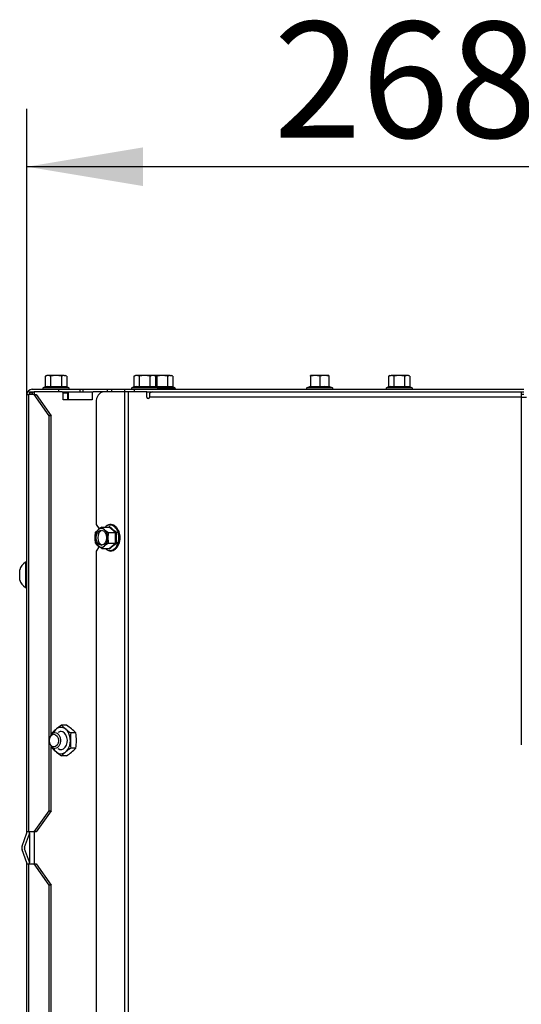
# Model space of a CAD drawing. Units: millimetres. Extents: x 0 to 928, y 1 to 1486.
# Drawn here: x 40 to 59, y 1369 to 1406 of the extents above; entities that cross this region are included whole.
import ezdxf
from ezdxf.enums import TextEntityAlignment as Align

# ---------------------------------------------------------------- set-up
doc = ezdxf.new("R2010")
doc.units = ezdxf.units.MM
for name, color, linetype in [('Default', 7, 'Continuous'), ('H47-061R', 7, 'Continuous'), ('H50-1200L', 7, 'Continuous'), ('H50-1201', 7, 'Continuous'), ('H50-9000L', 7, 'Continuous'), ('H50-9010R', 7, 'Continuous'), ('NUT_DIN_EN_ISO_4', 7, 'Continuous'), ('SCREW_DIN_912_M6', 7, 'Continuous'), ('SCREW_DIN_ISO_10', 7, 'Continuous'), ('SCREW_ISO_7380_M', 7, 'Continuous')]:
    doc.layers.add(name, color=color, linetype=linetype)
doc.styles.add('SEACAD_Arial', font='arial.ttf')
doc.dimstyles.new('ISO', dxfattribs={"dimtxt": 4.375, "dimasz": 4.375, "dimexe": 2.1875, "dimexo": 0, "dimgap": 1.09375, "dimtad": 1, "dimlfac": 10, "dimtxsty": 'SEACAD_Arial', "dimblk1": '_SE_FILLED', "dimblk2": '_SE_FILLED', "dimsah": 1, "dimcen": 2.1875, "dimadec": 0, "dimazin": 0, "dimtfac": 0.75, "dimtdec": 3, "dimtmove": 0, "dimatfit": 3, "dimfxl": 1, "dimarcsym": 0})

# ---------------------------------------------------------------- blocks, each defined once
blk = doc.blocks.new('SE2')
at = {"layer": 'H47-061R', "color": 7, "linetype": 'Continuous'}
for p, q in [((43.557, 1392.236), (43.704, 1392.236)), ((43.557, 1392.136), (43.557, 1392.236)), ((43.704, 1392.236), (44.211, 1392.236)), ((43.704, 1392.236), (43.704, 1392.136)), ((44.211, 1392.136), (44.211, 1392.236)), ((44.211, 1392.236), (44.564, 1392.236)), ((44.564, 1392.236), (59.257, 1392.236)), ((44.564, 1392.236), (44.564, 1392.136)), ((45.043, 1392.136), (59.257, 1392.136)), ((59.257, 1392.036), (59.157, 1392.036))]:
    blk.add_line(p, q, dxfattribs=at)
at = {"layer": 'H50-1200L', "color": 7, "linetype": 'Continuous'}
for p, q in [((40.616, 1392.136), (40.616, 1392.036)), ((40.616, 1392.136), (40.618, 1392.136)), ((40.618, 1392.136), (40.741, 1392.136)), ((40.754, 1392.136), (40.791, 1392.136)), ((40.791, 1392.136), (40.791, 1392.036)), ((41.853, 1392.136), (40.791, 1392.136)), ((41.853, 1392.136), (42.05, 1392.136)), ((43.409, 1392.136), (43.019, 1392.136)), ((41.888, 1391.836), (41.888, 1392.086)), ((42.05, 1392.086), (41.888, 1392.086)), ((42.984, 1391.836), (41.888, 1391.836)), ((42.984, 1392.086), (42.984, 1391.836)), ((40.616, 1375.504), (40.616, 1374.368)), ((40.791, 1375.536), (40.791, 1374.336))]:
    blk.add_line(p, q, dxfattribs=at)
for centre, radius, start, end in [((41.346, 1392.231), 0.732, 188.6337, 195.4262), ((40.33, 1382.001), 10.124, 87.7356, 88.3421), ((41.591, 1391.622), 0.993, 149.8359, 155.3514), ((40.756, 1392.109), 0.0265, 94.1311, 154.8357)]:
    blk.add_arc(centre, radius, start, end, dxfattribs=at)
for centre, major_axis, start_param, end_param in [((41.853, 1392.086), (0, -0.05), 1.570796, 3.141593), ((43.019, 1392.086), (0, 0.05), 0, 1.570796)]:
    blk.add_ellipse(centre, major_axis=major_axis, ratio=0.707107, start_param=start_param, end_param=end_param, dxfattribs=at)
blk.add_open_spline([(40.623, 1392.121), (40.621, 1392.13), (40.619, 1392.136), (40.618, 1392.136)], degree=3, dxfattribs=at)
at = {"layer": 'H50-1201', "color": 7, "linetype": 'Continuous'}
for p, q in [((42.05, 1392.136), (42.079, 1392.136)), ((42.05, 1392.136), (42.05, 1391.836)), ((42.079, 1392.136), (42.999, 1392.136)), ((42.079, 1392.136), (42.079, 1391.836)), ((42.999, 1392.136), (43.019, 1392.136)), ((42.999, 1392.126), (42.999, 1392.136))]:
    blk.add_line(p, q, dxfattribs=at)
at = {"layer": 'H50-9000L', "color": 7, "linetype": 'Continuous'}
for p, q in [((40.716, 1392.236), (41.716, 1392.236)), ((41.716, 1392.136), (41.716, 1392.236)), ((41.716, 1392.236), (42.516, 1392.236)), ((42.516, 1392.236), (42.63, 1392.236)), ((42.516, 1392.236), (42.516, 1392.136)), ((42.63, 1392.236), (43.557, 1392.236)), ((42.63, 1392.236), (42.63, 1392.136)), ((40.516, 1392.036), (40.574, 1392.036)), ((40.516, 1375.536), (40.516, 1392.036)), ((40.574, 1392.036), (40.574, 1375.536)), ((40.797, 1392.036), (40.574, 1392.036)), ((41.363, 1391.236), (40.797, 1392.036)), ((40.797, 1392.036), (40.868, 1392.036)), ((40.868, 1392.036), (41.434, 1391.236)), ((41.363, 1376.336), (41.363, 1391.236)), ((41.434, 1391.236), (41.363, 1391.236)), ((41.434, 1379.205), (41.434, 1391.236)), ((41.434, 1376.336), (41.434, 1378.766)), ((40.797, 1375.536), (41.363, 1376.336)), ((41.434, 1376.336), (40.868, 1375.536)), ((41.363, 1376.336), (41.434, 1376.336)), ((40.334, 1375.004), (40.516, 1375.504)), ((40.428, 1374.97), (40.61, 1375.47)), ((40.574, 1375.536), (40.516, 1375.536)), ((40.516, 1375.504), (40.516, 1375.536)), ((40.797, 1375.536), (40.574, 1375.536)), ((40.616, 1375.504), (40.616, 1375.536)), ((40.868, 1375.536), (40.797, 1375.536)), ((40.516, 1374.368), (40.334, 1374.867)), ((40.61, 1374.402), (40.428, 1374.902)), ((40.516, 1374.336), (40.516, 1374.368)), ((40.516, 1374.336), (40.574, 1374.336)), ((40.516, 1358.236), (40.516, 1374.336)), ((40.574, 1374.336), (40.574, 1358.236)), ((40.574, 1374.336), (40.797, 1374.336)), ((40.616, 1374.336), (40.616, 1374.368)), ((41.363, 1373.536), (40.797, 1374.336)), ((40.797, 1374.336), (40.868, 1374.336)), ((40.868, 1374.336), (41.434, 1373.536)), ((41.363, 1359.036), (41.363, 1373.536)), ((41.434, 1373.536), (41.363, 1373.536)), ((41.434, 1359.036), (41.434, 1373.536))]:
    blk.add_line(p, q, dxfattribs=at)
for centre, radius, start, end in [((40.716, 1392.036), 0.2, 90, 180), ((40.516, 1375.504), 0.1, 340, 0), ((40.522, 1374.936), 0.2, 160, 200), ((40.522, 1374.936), 0.1, 160, 200), ((40.516, 1374.368), 0.1, 0, 20)]:
    blk.add_arc(centre, radius, start, end, dxfattribs=at)
at = {"layer": 'H50-9010R', "color": 7, "linetype": 'Continuous'}
for p, q in [((44.199, 1392.136), (43.409, 1392.136)), ((44.34, 1392.136), (44.199, 1392.136)), ((44.199, 1392.136), (44.199, 1290.036)), ((45.043, 1392.136), (44.34, 1392.136)), ((44.34, 1392.136), (44.34, 1290.036)), ((45.043, 1391.936), (45.043, 1392.136)), ((45.257, 1392.136), (59.157, 1392.136)), ((59.157, 1392.136), (59.157, 1391.936)), ((43.126, 1391.736), (43.126, 1387.136)), ((45.143, 1392.077), (45.143, 1391.936)), ((59.157, 1391.936), (45.143, 1391.936)), ((59.157, 1391.936), (59.357, 1391.936)), ((59.157, 1391.936), (59.157, 1378.822)), ((43.126, 1387.136), (43.243, 1386.97)), ((43.244, 1386.302), (43.126, 1386.136)), ((43.126, 1386.136), (43.126, 1339.736))]:
    blk.add_line(p, q, dxfattribs=at)
for centre, radius, start, end in [((45.272, 1391.967), 0.169, 94.89, 139.4863), ((45.093, 1391.936), 0.05, 180, 0)]:
    blk.add_arc(centre, radius, start, end, dxfattribs=at)
blk.add_ellipse((43.409, 1391.736), major_axis=(0, 0.4), ratio=0.707107, start_param=0, end_param=1.570796, dxfattribs=at)
at = {"layer": 'NUT_DIN_EN_ISO_4', "color": 7, "linetype": 'Continuous'}
for p, q in [((42.015, 1379.563), (41.818, 1379.563)), ((42.369, 1379.274), (42.172, 1379.274)), ((42.015, 1378.408), (41.818, 1378.408)), ((42.369, 1378.697), (42.172, 1378.697))]:
    blk.add_line(p, q, dxfattribs=at)
for centre, radius, start, end in [((43.411, 1377.251), 2.807, 124.5685, 133.8945), ((43.765, 1381.586), 2.807, 226.1055, 235.4315), ((40.422, 1377.251), 2.807, 46.1055, 55.4315), ((44.316, 1378.986), 2.866, 174.2193, 175.1223), ((45.024, 1378.986), 2.866, 174.2193, 185.7807), ((39.517, 1378.986), 2.866, 354.2193, 5.7807), ((44.316, 1378.986), 2.866, 184.9719, 185.7807), ((43.411, 1380.72), 2.807, 226.1055, 235.4315), ((43.765, 1376.385), 2.807, 124.5685, 133.8945), ((40.422, 1380.72), 2.807, 304.5685, 313.8945)]:
    blk.add_arc(centre, radius, start, end, dxfattribs=at)
for major_axis, start_param, end_param in [((0, -0.499), 0, 4.101079), ((0, 0.338), 2.66571, 6.283185), ((0, 0.338), 0, 0.475882), ((0, -0.499), 5.323698, 6.283185)]:
    blk.add_ellipse((41.804, 1378.986), major_axis=major_axis, ratio=0.707107, start_param=start_param, end_param=end_param, dxfattribs=at)
at = {"layer": 'SCREW_DIN_912_M6', "color": 7, "linetype": 'Continuous'}
for centre, major_axis in [((41.578, 1378.986), (0, 0.3)), ((41.535, 1378.986), (0, 0.239))]:
    blk.add_ellipse(centre, major_axis=major_axis, ratio=0.707107, dxfattribs=at)
at = {"layer": 'SCREW_DIN_ISO_10', "color": 7, "linetype": 'Continuous'}
for p, q in [((41.266, 1392.756), (41.212, 1392.725)), ((41.212, 1392.725), (41.212, 1392.346)), ((41.313, 1392.756), (41.266, 1392.756)), ((41.616, 1392.756), (41.313, 1392.756)), ((41.414, 1392.725), (41.313, 1392.756)), ((41.414, 1392.725), (41.414, 1392.346)), ((41.919, 1392.756), (41.616, 1392.756)), ((41.818, 1392.725), (41.818, 1392.346)), ((41.919, 1392.756), (41.966, 1392.756)), ((42.02, 1392.725), (41.919, 1392.756)), ((42.02, 1392.725), (41.966, 1392.756)), ((42.02, 1392.725), (42.02, 1392.346)), ((44.607, 1392.756), (44.553, 1392.725)), ((44.553, 1392.725), (44.553, 1392.346)), ((44.654, 1392.756), (44.607, 1392.756)), ((44.957, 1392.756), (44.654, 1392.756)), ((44.755, 1392.725), (44.654, 1392.756)), ((44.755, 1392.725), (44.755, 1392.346)), ((45.26, 1392.756), (44.957, 1392.756)), ((45.159, 1392.725), (45.159, 1392.346)), ((45.307, 1392.756), (45.26, 1392.756)), ((45.361, 1392.725), (45.26, 1392.756)), ((45.361, 1392.725), (45.307, 1392.756)), ((45.616, 1392.756), (45.313, 1392.756)), ((45.414, 1392.725), (45.313, 1392.756)), ((45.361, 1392.725), (45.361, 1392.346)), ((45.414, 1392.725), (45.414, 1392.346)), ((45.919, 1392.756), (45.616, 1392.756)), ((45.818, 1392.725), (45.818, 1392.346)), ((45.919, 1392.756), (45.966, 1392.756)), ((46.02, 1392.725), (45.919, 1392.756)), ((46.02, 1392.725), (45.966, 1392.756)), ((46.02, 1392.725), (46.02, 1392.346)), ((51.382, 1392.756), (51.207, 1392.756)), ((51.207, 1392.725), (51.207, 1392.756)), ((51.207, 1392.725), (51.207, 1392.346)), ((51.732, 1392.756), (51.382, 1392.756)), ((51.557, 1392.725), (51.382, 1392.756)), ((51.557, 1392.725), (51.557, 1392.346)), ((51.907, 1392.756), (51.732, 1392.756)), ((51.907, 1392.725), (51.732, 1392.756)), ((51.907, 1392.756), (51.907, 1392.725)), ((51.907, 1392.725), (51.907, 1392.346)), ((54.207, 1392.756), (54.153, 1392.725)), ((54.153, 1392.725), (54.153, 1392.346)), ((54.207, 1392.756), (54.254, 1392.756)), ((54.557, 1392.756), (54.254, 1392.756)), ((54.355, 1392.725), (54.254, 1392.756)), ((54.355, 1392.725), (54.355, 1392.346)), ((54.86, 1392.756), (54.557, 1392.756)), ((54.759, 1392.725), (54.759, 1392.346)), ((54.907, 1392.756), (54.86, 1392.756)), ((54.961, 1392.725), (54.86, 1392.756)), ((54.961, 1392.725), (54.907, 1392.756)), ((54.961, 1392.725), (54.961, 1392.346)), ((41.187, 1392.314), (41.136, 1392.296)), ((42.095, 1392.296), (41.136, 1392.296)), ((41.212, 1392.346), (41.414, 1392.346)), ((41.414, 1392.346), (41.818, 1392.346)), ((41.818, 1392.346), (42.02, 1392.346)), ((42.095, 1392.296), (42.044, 1392.314)), ((44.529, 1392.314), (44.478, 1392.296)), ((45.437, 1392.296), (44.478, 1392.296)), ((44.553, 1392.346), (44.755, 1392.346)), ((44.755, 1392.346), (45.159, 1392.346)), ((45.159, 1392.346), (45.361, 1392.346)), ((45.361, 1392.346), (45.414, 1392.346)), ((45.437, 1392.296), (45.386, 1392.314)), ((45.414, 1392.346), (45.818, 1392.346)), ((45.437, 1392.296), (46.095, 1392.296)), ((45.818, 1392.346), (46.02, 1392.346)), ((46.095, 1392.296), (46.044, 1392.314)), ((51.185, 1392.335), (51.078, 1392.296)), ((52.037, 1392.296), (51.078, 1392.296)), ((51.207, 1392.346), (51.557, 1392.346)), ((51.557, 1392.346), (51.907, 1392.346)), ((51.557, 1392.314), (51.557, 1392.346)), ((52.037, 1392.296), (51.929, 1392.335)), ((54.129, 1392.314), (54.078, 1392.296)), ((55.037, 1392.296), (54.078, 1392.296)), ((54.153, 1392.346), (54.355, 1392.346)), ((54.355, 1392.346), (54.759, 1392.346)), ((54.759, 1392.346), (54.961, 1392.346)), ((55.037, 1392.296), (54.986, 1392.314)), ((43.098, 1386.838), (43.2, 1386.939)), ((43.346, 1387.04), (43.614, 1387.04)), ((43.346, 1387.04), (43.448, 1386.939)), ((43.861, 1386.838), (43.614, 1387.04)), ((43.593, 1386.838), (43.861, 1386.838)), ((43.861, 1386.434), (43.861, 1386.838)), ((43.346, 1386.232), (43.2, 1386.333)), ((43.346, 1386.232), (43.614, 1386.232)), ((43.593, 1386.434), (43.448, 1386.333)), ((43.593, 1386.434), (43.861, 1386.434)), ((43.614, 1386.232), (43.861, 1386.434))]:
    blk.add_line(p, q, dxfattribs=at)
for centre, radius, start, end in [((41.32, 1392.554), 0.202, 92.0076, 122.3766), ((41.926, 1392.554), 0.202, 92.0076, 122.3766), ((44.661, 1392.554), 0.202, 92.0076, 122.3766), ((45.267, 1392.554), 0.202, 92.0076, 122.3766), ((45.926, 1392.554), 0.202, 92.0076, 122.3766), ((51.39, 1392.208), 0.548, 90.793, 109.4632), ((51.74, 1392.208), 0.548, 90.793, 109.4632), ((54.261, 1392.554), 0.202, 92.0076, 122.3766), ((54.867, 1392.554), 0.202, 92.0076, 122.3766), ((41.147, 1392.267), 0.0309, 110, 270), ((41.294, 1392.054), 0.282, 67.6558, 112.3442), ((41.374, 1392.343), 0.0398, 313.7626, 3.6143), ((41.616, 1391.245), 1.09, 78.6682, 101.3318), ((41.857, 1392.343), 0.0398, 176.3857, 226.2374), ((41.937, 1392.055), 0.28, 67.5317, 112.4683), ((42.085, 1392.267), 0.0309, 270, 70), ((44.488, 1392.267), 0.0309, 110, 270), ((44.636, 1392.054), 0.282, 67.6558, 112.3442), ((44.715, 1392.343), 0.0398, 313.7626, 3.6143), ((44.957, 1391.245), 1.09, 78.6682, 101.3318), ((45.199, 1392.343), 0.0398, 176.3857, 226.2374), ((45.279, 1392.055), 0.28, 67.5317, 112.4683), ((45.294, 1392.054), 0.282, 67.6558, 74.1556), ((45.374, 1392.343), 0.0398, 313.7626, 3.6143), ((45.616, 1391.245), 1.09, 78.6682, 101.3318), ((45.426, 1392.267), 0.0309, 270, 70), ((45.857, 1392.343), 0.0398, 176.3857, 226.2374), ((45.937, 1392.055), 0.28, 67.5317, 112.4683), ((46.085, 1392.267), 0.0309, 270, 70), ((51.088, 1392.267), 0.0309, 110, 270), ((51.173, 1392.346), 0.0346, 292.93, 358.9763), ((51.372, 1391.514), 0.821, 76.9446, 103.0554), ((52.313, 1392.253), 1.128, 175.825, 176.8685), ((52.313, 1392.253), 1.128, 175.7795, 175.825), ((51.743, 1391.516), 0.82, 76.9194, 103.0806), ((51.942, 1392.346), 0.0346, 181.0237, 247.07), ((50.802, 1392.253), 1.128, 3.1315, 4.2205), ((52.026, 1392.267), 0.0309, 270, 70), ((54.088, 1392.267), 0.0309, 110, 270), ((54.236, 1392.054), 0.282, 67.6558, 112.3442), ((54.315, 1392.343), 0.0398, 313.7626, 3.6143), ((54.557, 1391.245), 1.09, 78.6682, 101.3318), ((54.799, 1392.343), 0.0398, 176.3857, 226.2374), ((54.879, 1392.055), 0.28, 67.5317, 112.4683), ((55.026, 1392.267), 0.0309, 270, 70), ((44.026, 1385.902), 1.325, 120.8742, 128.5503), ((44.274, 1387.975), 1.325, 231.4497, 239.1258), ((44.612, 1385.601), 1.758, 123.7035, 125.088), ((44.622, 1388.005), 1.363, 223.6281, 237.9089), ((44.075, 1386.629), 0.999, 167.9181, 179.5964), ((44.076, 1386.643), 1, 180.4072, 192.0783), ((44.57, 1386.629), 0.999, 167.9181, 179.5964), ((44.571, 1386.643), 1, 180.4072, 192.0783), ((43.853, 1386.924), 0.087, 275.2731, 301.174), ((45.326, 1386.636), 1.443, 171.4633, 188.5367), ((43.639, 1386.875), 0.698, 219.2753, 231.0655), ((43.886, 1385.79), 0.698, 128.9345, 140.7247), ((44.568, 1387.617), 1.69, 235.0785, 236.5218), ((44.591, 1385.305), 1.314, 121.8232, 136.6398), ((43.853, 1386.347), 0.087, 58.826, 84.7269), ((43.679, 1386.398), 0.262, 249.8639, 268.0332)]:
    blk.add_arc(centre, radius, start, end, dxfattribs=at)
for centre, major_axis, ratio, start_param, end_param in [((51.177, 1392.363), (0.03, 0), 0.999184, 4.968906, 5.790714), ((51.937, 1392.363), (-0.03, 0), 0.999183, 0.493684, 1.301749), ((43.324, 1386.636), (0, -0.35), 0.707107, 3.665191, 4.712389), ((43.385, 1386.636), (0, 0.28), 0.707107, 0.155386, 2.986206), ((43.324, 1386.636), (0, -0.35), 0.707107, 2.617994, 3.665191), ((43.324, 1386.636), (0, 0.35), 0.707107, 4.712389, 5.759587), ((43.649, 1386.636), (0, 0.48), 0.707107, 0.372361, 0.568724), ((43.649, 1386.636), (0, 0.48), 0.707107, 0, 0.372361), ((43.649, 1386.636), (0, 0.48), 0.707107, 2.895393, 6.283185), ((43.324, 1386.636), (0, -0.35), 0.707107, 4.712389, 5.759587), ((43.324, 1386.636), (0, 0.35), 0.707107, 3.665191, 4.712389), ((43.324, 1386.636), (0, 0.35), 0.707107, 2.617994, 3.665191), ((43.649, 1386.636), (0, 0.48), 0.707107, 2.572869, 2.895393)]:
    blk.add_ellipse(centre, major_axis=major_axis, ratio=ratio, start_param=start_param, end_param=end_param, dxfattribs=at)
blk.add_ellipse((43.324, 1386.636), major_axis=(0, 0.28), ratio=0.707107, dxfattribs=at)
for points, knots in [([(41.616, 1392.756), (41.582, 1392.756), (41.548, 1392.753), (41.48, 1392.742), (41.446, 1392.734), (41.414, 1392.725)], [0, 0, 0, 0, 0.5, 0.5, 1, 1, 1, 1]), ([(41.818, 1392.725), (41.785, 1392.734), (41.752, 1392.742), (41.684, 1392.753), (41.65, 1392.756), (41.616, 1392.756)], [0, 0, 0, 0, 0.5, 0.5, 1, 1, 1, 1]), ([(44.957, 1392.756), (44.923, 1392.756), (44.889, 1392.753), (44.822, 1392.742), (44.788, 1392.734), (44.755, 1392.725)], [0, 0, 0, 0, 0.5, 0.5, 1, 1, 1, 1]), ([(45.159, 1392.725), (45.127, 1392.734), (45.094, 1392.742), (45.026, 1392.753), (44.991, 1392.756), (44.957, 1392.756)], [0, 0, 0, 0, 0.5, 0.5, 1, 1, 1, 1]), ([(45.616, 1392.756), (45.582, 1392.756), (45.548, 1392.753), (45.48, 1392.742), (45.446, 1392.734), (45.414, 1392.725)], [0, 0, 0, 0, 0.5, 0.5, 1, 1, 1, 1]), ([(45.818, 1392.725), (45.785, 1392.734), (45.752, 1392.742), (45.684, 1392.753), (45.65, 1392.756), (45.616, 1392.756)], [0, 0, 0, 0, 0.5, 0.5, 1, 1, 1, 1]), ([(54.557, 1392.756), (54.523, 1392.756), (54.488, 1392.753), (54.421, 1392.742), (54.388, 1392.734), (54.355, 1392.725)], [0, 0, 0, 0, 0.5, 0.5, 1, 1, 1, 1]), ([(54.759, 1392.725), (54.726, 1392.734), (54.693, 1392.742), (54.625, 1392.753), (54.591, 1392.756), (54.557, 1392.756)], [0, 0, 0, 0, 0.5, 0.5, 1, 1, 1, 1]), ([(41.187, 1392.314), (41.194, 1392.317), (41.2, 1392.321), (41.209, 1392.332), (41.212, 1392.339), (41.212, 1392.346)], [0, 0, 0, 0, 0.5, 0.5, 1, 1, 1, 1]), ([(42.02, 1392.346), (42.02, 1392.339), (42.023, 1392.332), (42.032, 1392.321), (42.038, 1392.317), (42.044, 1392.314)], [0, 0, 0, 0, 0.5, 0.5, 1, 1, 1, 1]), ([(44.529, 1392.314), (44.535, 1392.317), (44.541, 1392.321), (44.55, 1392.332), (44.553, 1392.339), (44.553, 1392.346)], [0, 0, 0, 0, 0.5, 0.5, 1, 1, 1, 1]), ([(45.361, 1392.346), (45.361, 1392.339), (45.364, 1392.332), (45.373, 1392.321), (45.379, 1392.317), (45.386, 1392.314)], [0, 0, 0, 0, 0.5, 0.5, 1, 1, 1, 1]), ([(46.02, 1392.346), (46.02, 1392.339), (46.023, 1392.332), (46.032, 1392.321), (46.038, 1392.317), (46.044, 1392.314)], [0, 0, 0, 0, 0.5, 0.5, 1, 1, 1, 1]), ([(54.153, 1392.346), (54.153, 1392.339), (54.15, 1392.332), (54.141, 1392.321), (54.135, 1392.317), (54.129, 1392.314)], [0, 0, 0, 0, 0.5, 0.5, 1, 1, 1, 1]), ([(54.986, 1392.314), (54.979, 1392.317), (54.973, 1392.321), (54.964, 1392.332), (54.961, 1392.339), (54.961, 1392.346)], [0, 0, 0, 0, 0.5, 0.5, 1, 1, 1, 1]), ([(44.026, 1386.724), (44.019, 1386.767), (44.005, 1386.844), (43.953, 1386.957), (43.882, 1387.049), (43.794, 1387.112), (43.698, 1387.14), (43.607, 1387.135), (43.559, 1387.11), (43.536, 1387.097)], [0, 0, 0, 0, 0.139483, 0.291769, 0.444446, 0.596876, 0.74759, 0.895678, 1, 1, 1, 1]), ([(43.636, 1387.064), (43.634, 1387.058), (43.631, 1387.052), (43.624, 1387.043), (43.619, 1387.04), (43.614, 1387.04)], [0, 0, 0, 0, 0.5, 0.5, 1, 1, 1, 1]), ([(43.67, 1386.136), (43.689, 1386.137), (43.736, 1386.14), (43.817, 1386.172), (43.898, 1386.24), (43.965, 1386.335), (44.012, 1386.451), (44.033, 1386.579), (44.036, 1386.677), (44.027, 1386.72), (44.026, 1386.724)], [0, 0, 0, 0, 0.082143, 0.22998, 0.378714, 0.529526, 0.681798, 0.834554, 0.987434, 1, 1, 1, 1]), ([(43.614, 1386.232), (43.619, 1386.232), (43.624, 1386.229), (43.631, 1386.22), (43.634, 1386.214), (43.636, 1386.207)], [0, 0, 0, 0, 0.5, 0.5, 1, 1, 1, 1])]:
    blk.add_open_spline(points, degree=3, knots=knots, dxfattribs=at)
at = {"layer": 'SCREW_ISO_7380_M', "color": 7, "linetype": 'Continuous'}
for p, q in [((40.247, 1385.041), (40.247, 1385.43)), ((40.466, 1385.711), (40.466, 1384.761)), ((40.516, 1385.711), (40.466, 1385.711)), ((40.466, 1384.761), (40.516, 1384.761))]:
    blk.add_line(p, q, dxfattribs=at)
for centre, start, end in [((40.742, 1385.27), 122.0548, 162.0594), ((40.742, 1385.202), 197.9406, 237.9452)]:
    blk.add_arc(centre, 0.52, start, end, dxfattribs=at)
blk = doc.blocks.new('DMBLK4')
at = {"layer": 'Default', "linetype": 'Continuous'}
for points in [[(44.891, 1401.361), (40.516, 1400.632), (44.891, 1399.903)], [(62.899, 1401.361), (62.899, 1399.903), (67.274, 1400.632)]]:
    blk.add_hatch(color=7, dxfattribs=at).paths.add_polyline_path(points)
at = {"layer": 'Default', "color": 7, "linetype": 'Continuous'}
for p, q in [((40.516, 1392.036), (40.516, 1402.82)), ((67.274, 1377.136), (67.274, 1402.82)), ((67.274, 1400.632), (40.516, 1400.632))]:
    blk.add_line(p, q, dxfattribs=at)
at = {"layer": 'Default', "color": 7, "linetype": 'Continuous', "style": 'SEACAD_Arial'}
blk.add_text('268', height=4.375, dxfattribs=at).set_placement((49.818, 1406.101), align=Align.TOP_LEFT)
blk = doc.blocks.new('_SE_FILLED')
at = {"color": 0}
blk.add_line((0, 0), (-1, 0), dxfattribs=at)
blk.add_solid([(0, 0), (-1, -0.1665), (-1, 0.1665), (0, 0)], dxfattribs=at)

msp = doc.modelspace()

# ---------------------------------------------------------------- block references
at = {"layer": 'Default'}
msp.add_blockref('SE2', (0, 0), dxfattribs=at)

# ---------------------------------------------------------------- dimensions: what is measured, and where the dimension line sits
at = {"layer": 'Default', "color": 7, "linetype": 'Continuous'}
dim = msp.add_linear_dim(base=(40.5156, 1400.6321), p1=(67.2737, 1377.1358), p2=(40.5156, 1392.0358), text='\\A1;<>', dimstyle='ISO', override={"dimdec": 0}, dxfattribs=at)
dim.commit()
dim.dimension.update_dxf_attribs({"geometry": 'DMBLK4', "text_midpoint": (53.8947, 1400.6321), "dimtype": 160})

doc.saveas('drawing.dxf')
